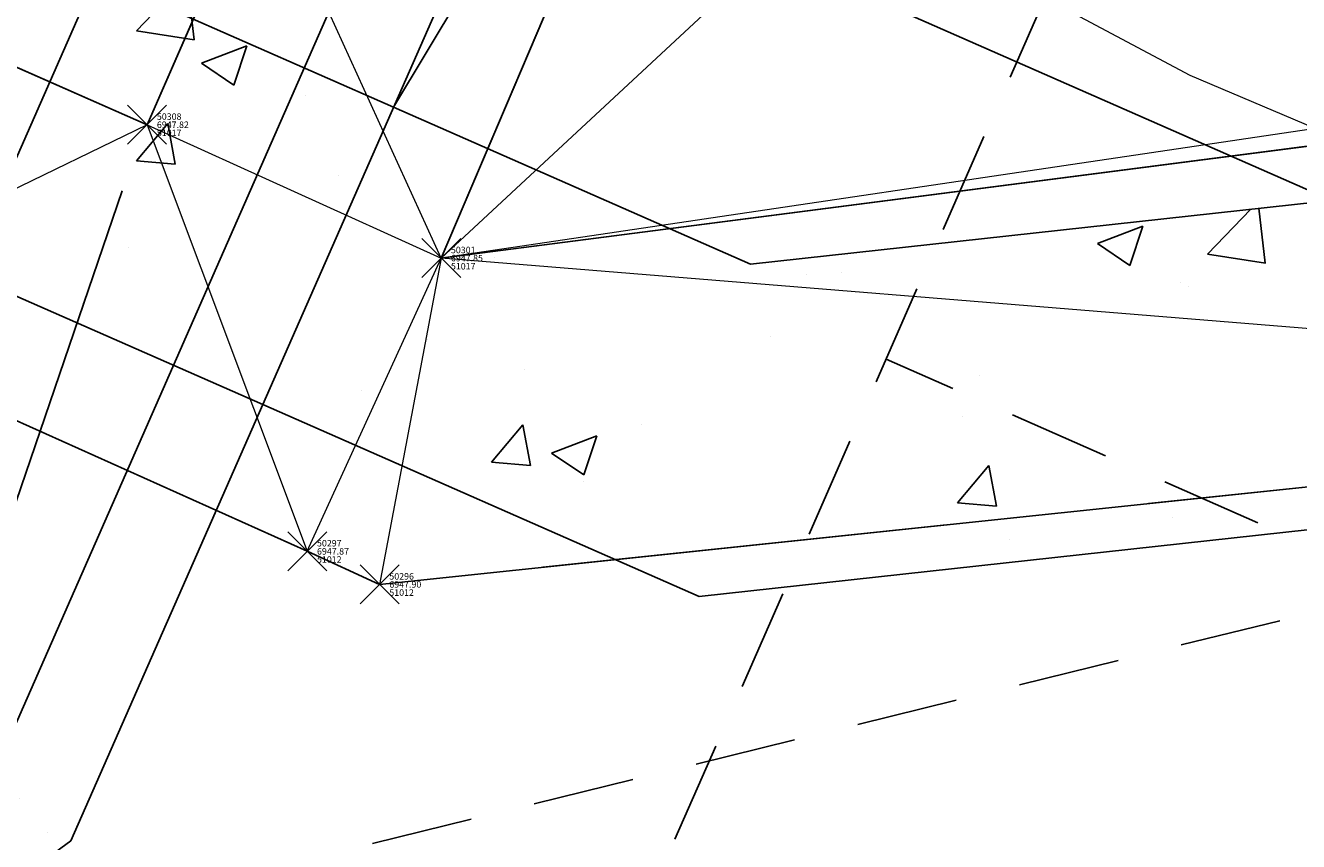
# Model space of a CAD drawing. Units: feet. Extents: x 3247394 to 3253465, y 1401159 to 1412768.
# Drawn here: x 3249071 to 3249091, y 1407003 to 1407015 of the extents above; entities that cross this region are included whole.
import ezdxf

# ---------------------------------------------------------------- set-up
doc = ezdxf.new("R2010")
doc.units = ezdxf.units.FT
doc.header["$LTSCALE"] = 25
doc.header["$MEASUREMENT"] = 0
doc.header["$PDMODE"] = 3
doc.header["$PDSIZE"] = 0.3
for name, pattern in [('_HIDDEN2', [0.1875, 0.125, -0.0625]), ('DASHED', [0.75, 0.5, -0.25]), ('HIDDEN', [0.375, 0.25, -0.125]), ('HIDDEN2', [0.1025, 0.0625, -0.04]), ('ROW', [3, 1.25, -0.25, 0.25, -0.25, 0.25, -0.25, 0.25, -0.25])]:
    doc.linetypes.add(name, pattern=pattern)
for name, color, linetype in [('Bndy-Lot', 133, 'CONTINUOUS'), ('C-BNDY-EASE', 232, 'HIDDEN2'), ('C-BNDY-EASE-PIES', 232, 'HIDDEN2'), ('C-BNDY-ROWS', 222, 'ROW'), ('C-MTRL-CONC', 151, 'CONTINUOUS'), ('C-ROAD-CURB-BACK', 192, 'CONTINUOUS'), ('C-ROAD-CURB-FLOW', 3, 'CONTINUOUS'), ('C-ROAD-SITE-DIST', 3, 'DASHED'), ('C-ROAD-TEXT', 43, 'CONTINUOUS'), ('C-SITE-SWLK', 243, 'CONTINUOUS'), ('V-BNDY-PROP', 146, 'CONTINUOUS')]:
    doc.layers.add(name, color=color, linetype=linetype)
doc.layers.add('C-SITE-SWLK_AS-BUILT', color=1, linetype='CONTINUOUS', true_color=0xff0000)
for name, color, linetype, lineweight in [('D-PNT-DESC', 2, 'CONTINUOUS', 13), ('D-PNT-ELEV', 1, 'CONTINUOUS', 13), ('D-PNT-NUMBER', 7, 'CONTINUOUS', 13), ('PNTDESC', 120, 'CONTINUOUS', 15), ('PNTELEV', 114, 'CONTINUOUS', 15), ('PNTNO', 7, 'CONTINUOUS', 15), ('SRF-3D POLY', 230, 'CONTINUOUS', 13), ('SRF-CONT-MIN', 8, '_HIDDEN2', 9), ('SRF-TRIANGLE', 199, 'CONTINUOUS', 15), ('X-CRB-CONC-TBC', 6, 'CONTINUOUS', 9), ('X-CRB-TX', 2, 'CONTINUOUS', 25), ('X-PAV-CONC-EDGE', 7, 'CONTINUOUS', 25), ('X-PNT-PAV-CONC', 1, 'CONTINUOUS', 15), ('X-UTL-ST-TX', 2, 'CONTINUOUS', 25)]:
    doc.layers.add(name, color=color, linetype=linetype, lineweight=lineweight)
doc.layers.add('SRF-LIMITS', color=30, linetype='CONTINUOUS', lineweight=18, plot=False)
doc.styles.add('GAL_Simplex (.12)', font='simplex.shx', dxfattribs={"width": 0.73, "height": 0.12})
doc.styles.add('PTXT', font='IC-Romans.shx')

# ---------------------------------------------------------------- blocks, each defined once
blk = doc.blocks.new('SRVPNO5')
at = {"layer": 'PNTDESC', "style": 'PTXT', "oblique": 15}
blk.add_attdef('DESC2', (1.5, -1.75), '', height=1, dxfattribs=at)
at = {"layer": 'PNTELEV', "style": 'PTXT', "oblique": 15}
blk.add_attdef('ELEV2', (1.5, -0.5), '', height=1, dxfattribs=at)
at = {"layer": 'PNTNO', "style": 'PTXT', "oblique": 15}
blk.add_attdef('PT#', (1.5, 0.75), '', height=1, dxfattribs=at)
blk = doc.blocks.new('CLH18X_PBase')
at = {"layer": 'C-MTRL-CONC'}
h = blk.add_hatch(dxfattribs=at)
h.set_pattern_fill('AR-CONC', color=256)
h.set_pattern_definition([(50, (3249073.1256, 1407013.1704), (7.1726, -0.6275), [0.75, -8.25]), (355, (3249073.1256, 1407013.1704), (-1.3875, 7.522), [0.6, -6.6]), (100.45, (3249073.723, 1407013.118), (5.785, 6.8944), [0.6374, -7.0114]), (46.184, (3249073.126, 1407015.17), (10.6724, -1.655), [1.125, -12.375]), (96.636, (3249074.015, 1407015.032), (9.3466, 9.741), [0.956, -10.517]), (351.184, (3249073.126, 1407015.17), (9.3466, 9.741), [0.9, -9.9]), (21, (3249074.1256, 1407014.6704), (5.969, -4.0262), [0.75, -8.25]), (326, (3249074.1256, 1407014.6704), (2.433, 7.2515), [0.6, -6.6]), (71.45, (3249074.623, 1407014.335), (8.4022, 3.2253), [0.6374, -7.0114]), (37.5, (3249073.1256, 1407013.1704), (0.1216, 3.32894), [0, -6.52, 0, -6.7, 0, -6.625]), (7.5, (3249073.1256, 1407013.1704), (2.6307, 3.9441), [0, -3.82, 0, -6.37, 0, -2.525]), (327.5, (3249070.8956, 1407013.1704), (5.33822, -0.22555), [0, -2.5, 0, -7.8, 0, -10.35]), (317.5, (3249069.8956, 1407013.1704), (5.8319, 1.001), [0, -3.25, 0, -5.18, 0, -7.35])])
h.paths.add_polyline_path([(3249079.733, 1407020.015), (3249075.156, 1407022.028), (3249072.511, 1407016.013), (3249077.088, 1407014)])
h.paths.add_polyline_path([(3249077.088, 1407014), (3249072.511, 1407016.013), (3249070.498, 1407011.436), (3249075.075, 1407009.423)])
h.paths.add_polyline_path([(3249072.511, 1407016.013), (3249066.496, 1407018.659), (3249064.483, 1407014.082), (3249070.498, 1407011.436)])
h.paths.add_polyline_path([(3249066.05, 1407020.386, 0.016987), (3249064.665, 1407019.464), (3249072.511, 1407016.013)])
h.paths.add_polyline_path([(3249064.483, 1407014.082), (3249060.59, 1407015.794, 0.015212), (3249059.635, 1407014.649), (3249070.498, 1407011.436)])
h.paths.add_polyline_path([(3249064.665, 1407019.464, 0.056135), (3249060.59, 1407015.794), (3249062.652, 1407014.887)])
h.paths.add_polyline_path([(3249075.156, 1407022.028), (3249075.961, 1407023.859, 0.016987), (3249074.317, 1407023.602), (3249072.511, 1407016.013)])
h.paths.add_polyline_path([(3249081.445, 1407023.908, 0.056135), (3249075.961, 1407023.859), (3249080.538, 1407021.846)])
h.paths.add_polyline_path([(3249082.922, 1407023.709, 0.015212), (3249081.445, 1407023.908), (3249077.088, 1407014)])
h = blk.add_hatch(dxfattribs=at)
h.set_pattern_fill('AR-CONC', color=256)
h.set_pattern_definition([(50, (3249121.6267, 1407004.7663), (7.1726, -0.6275), [0.75, -8.25]), (355, (3249121.627, 1407004.766), (-1.3875, 7.5219), [0.6, -6.6]), (100.451, (3249122.2244, 1407004.714), (5.7851, 6.8944), [0.6374, -7.0114]), (46.184, (3249121.627, 1407006.766), (10.6724, -1.6552), [1.125, -12.375]), (96.636, (3249122.516, 1407006.628), (9.3466, 9.7412), [0.9561, -10.5171]), (351.184, (3249121.627, 1407006.766), (9.3466, 9.7412), [0.9, -9.9]), (21, (3249122.6267, 1407006.2663), (5.9691, -4.0262), [0.75, -8.25]), (326, (3249122.627, 1407006.266), (2.4332, 7.2515), [0.6, -6.6]), (71.451, (3249123.124, 1407005.931), (8.4022, 3.2253), [0.6374, -7.0114]), (37.5, (3249121.6267, 1407004.7663), (0.1216, 3.32894), [0, -6.52, 0, -6.7, 0, -6.625]), (7.5, (3249121.6267, 1407004.7663), (2.6307, 3.94412), [0, -3.82, 0, -6.37, 0, -2.525]), (327.5, (3249119.3967, 1407004.7663), (5.33822, -0.22555), [0, -2.5, 0, -7.8, 0, -10.35]), (317.5, (3249118.3967, 1407004.7663), (5.83186, 1.00105), [0, -3.25, 0, -5.18, 0, -7.35])])
h.paths.add_polyline_path([(3249106.437, 1407014.201), (3249082.58, 1407011.585), (3249077.088, 1407014), (3249075.075, 1407009.423), (3249081.793, 1407006.468), (3249105.65, 1407009.085), (3249138.131, 1406994.8), (3249151.143, 1406977.06), (3249157.861, 1406974.105), (3249157.861, 1406974.105), (3249159.874, 1406978.682), (3249154.382, 1406981.098), (3249141.37, 1406998.837)])
h = blk.add_hatch(dxfattribs=at)
h.set_pattern_fill('AR-CONC', color=256)
h.set_pattern_definition([(50, (0, 0), (7.172601826, -0.62752135), [0.75, -8.25]), (355, (0, 0), (-1.387513336, 7.521921337), [0.6, -6.6]), (100.45144446, (0.598, -0.052), (5.785088467, 6.89439991), [0.63740192, -7.01142112]), (46.1842, (0, 2), (10.672413307, -1.655192808), [1.125, -12.375]), (96.6356355, (0.889, 1.862), (9.346619457, 9.741186008), [0.95610342, -10.5171376]), (351.184164, (0, 2), (9.34661945, 9.741186003), [0.9, -9.90000001]), (21, (1, 1.5), (5.969070521, -4.026188907), [0.75, -8.25]), (326, (1, 1.5), (2.433153319, 7.25150045), [0.6, -6.6]), (71.45144474, (1.4974, 1.1645), (8.402223767, 3.225311528), [0.6374019, -7.01142112]), (37.5, (0, 0), (0.1215985532, 3.3289385383), [0, -6.52, 0, -6.7, 0, -6.625]), (7.5, (0, 0), (2.6306953744, 3.944117119), [0, -3.82, 0, -6.37, 0, -2.525]), (327.5, (-2.23, 0), (5.3382243617, -0.2255487173), [0, -2.5, 0, -7.8, 0, -10.35]), (317.5, (-3.23, 0), (5.8318616934, 1.0010498233), [0, -3.25, 0, -5.18, 0, -7.35])])
h.paths.add_polyline_path([(3249075.075, 1407009.423), (3249070.498, 1407011.436), (3249068.082, 1407005.944), (3249061.632, 1407001.213), (3249061.092, 1406999.986), (3249065.669, 1406997.973), (3249072.12, 1407002.705)])
at = {"layer": 'C-BNDY-EASE'}
for points in [[(3249334.747, 1407377.731, 0.143012), (3249149.105, 1407156.633), (3249027.727, 1406880.655, 0.104972), (3248984.151, 1406671.257), (3248984.978, 1406464.775)], [(3249071.784, 1406980.828), (3249145.014, 1406948.621), (3249157.78, 1406977.646, 0.072565), (3249156.067, 1406978.718), (3249084.667, 1407010.12)]]:
    blk.add_lwpolyline(points, format="xyb", dxfattribs=at)
at = {"layer": 'C-BNDY-EASE-PIES'}
blk.add_lwpolyline([(3249100.68, 1407008.54), (3249069.701, 1407000.93)], dxfattribs=at)
at = {"layer": 'C-BNDY-ROWS', "ltscale": 0.5, "flags": 128}
blk.add_lwpolyline([(3249699.751, 1407475.003), (3249702.37, 1407172.968, 0.103148), (3249707.578, 1407149.033, -0.63915), (3249635.962, 1407066.985, 0.147477), (3249601.322, 1407066.687, 0.217065), (3249493.089, 1406970.032), (3249440.863, 1406851.286, 0.024148), (3249434.816, 1406835.512, 0.147477), (3249433.953, 1406800.881, -0.628366), (3249352.432, 1406729.861, 0.103148), (3249328.424, 1406734.722), (3249210.177, 1406734.039, 0.103148), (3249186.228, 1406728.9, -0.694721), (3249107.671, 1406809.371, 0.079321), (3249112.948, 1406827.538, -0.072624), (3249130.25, 1406890.212), (3249164.233, 1406967.479, 0.414214), (3249158.08, 1406983.295), (3249077.526, 1407018.723)], format="xyb", dxfattribs=at)
at = {"layer": 'C-ROAD-CURB-BACK'}
blk.add_lwpolyline([(3249693.665, 1407311.944), (3249694.87, 1407172.903, 0.103148), (3249700.729, 1407145.976, -0.63915), (3249638.065, 1407074.184, 0.147477), (3249599.096, 1407073.849, 0.217065), (3249486.224, 1406973.052), (3249433.998, 1406854.306, 0.024148), (3249427.692, 1406837.855, 0.147477), (3249426.72, 1406798.896, -0.628366), (3249355.39, 1406736.753, 0.103148), (3249328.381, 1406742.222), (3249210.134, 1406741.539, 0.103148), (3249183.191, 1406735.758, -0.694721), (3249114.454, 1406806.169, 0.079321), (3249120.39, 1406826.608, -0.072624), (3249137.115, 1406887.193), (3249171.098, 1406964.46, 0.414214), (3249161.099, 1406990.16), (3249088.784, 1407021.965, 0.414214), (3249056.494, 1407009.402)], format="xyb", dxfattribs=at)
at = {"layer": 'C-ROAD-CURB-FLOW'}
blk.add_lwpolyline([(3249138.333, 1406886.658), (3249168.29, 1406954.771), (3249171.556, 1406964.258, 0.414214), (3249161.3, 1406990.618), (3249088.985, 1407022.423, 0.414214), (3249056.036, 1407009.603)], format="xyb", dxfattribs=at)
at = {"layer": 'C-ROAD-SITE-DIST'}
blk.add_lwpolyline([(3249085.027, 1407048.198), (3248945.28, 1406638.904)], dxfattribs=at)
at = {"layer": 'C-SITE-SWLK'}
blk.add_lwpolyline([(3249065.669, 1406997.973), (3249072.12, 1407002.705), (3249075.075, 1407009.423), (3249081.793, 1407006.468), (3249105.65, 1407009.085), (3249138.131, 1406994.8), (3249151.143, 1406977.06), (3249157.861, 1406974.105), (3249154.906, 1406967.386), (3249157.305, 1406945.518), (3249132.538, 1406889.206, 0.072624)], format="xyb", dxfattribs=at)
for points in [[(3249081.656, 1407024.388), (3249075.075, 1407009.423), (3249060.11, 1407016.005)], [(3249059.121, 1407014.801), (3249070.498, 1407011.436), (3249072.511, 1407016.013), (3249077.088, 1407014), (3249083.199, 1407024.17)], [(3249077.088, 1407014), (3249082.58, 1407011.585), (3249106.437, 1407014.201)]]:
    blk.add_lwpolyline(points, dxfattribs=at)
at = {"layer": 'C-SITE-SWLK_AS-BUILT', "linetype": 'HIDDEN'}
blk.add_lwpolyline([(3249076.131, 1407023.656), (3249075.052, 1407017.749), (3249073.296, 1407013.729), (3249069.264, 1407015.503), (3249064.238, 1407019.115)], dxfattribs=at)
at = {"layer": 'C-ROAD-TEXT', "insert": (3249130.753, 1407022.625), "char_height": 7.2, "width": 72.57042, "attachment_point": 5, "rotation": 336.2595, "style": 'GAL_Simplex (.12)', "bg_fill": 2}
blk.add_mtext("ROWENA WAY \\P{\\H0.66667x;(PUBLIC-LOCAL-50' ROW)}", dxfattribs=at)
at = {"layer": 'C-SITE-SWLK_AS-BUILT', "linetype": 'HIDDEN'}
for points in [[(3249103.803, 1407015.034), (3249077.821, 1407011.676), (3249079.632, 1407015.931), (3249084.374, 1407023.397)], [(3249157.396, 1406945.477), (3249157.738, 1406946.251), (3249164.604, 1406962.035), (3249159.164, 1406967.045), (3249154.726, 1406968.909), (3249156.592, 1406973.611), (3249142.034, 1406993.092), (3249114.971, 1407004.923), (3249104.246, 1407009.53), (3249076.873, 1407006.653), (3249075.76, 1407007.163), (3249067.458, 1407010.888), (3249058.74, 1407012.959)]]:
    blk.add_lwpolyline(points, dxfattribs=at)
at = {"layer": 'V-BNDY-PROP'}
blk.add_lwpolyline([(3248974.978, 1406464.735), (3248974.151, 1406671.217, -0.104972), (3249018.573, 1406884.681), (3249139.951, 1407160.659, -0.142469), (3249328.27, 1407385.429, -0.14646), (3249615.97, 1407474.276), (3249974.916, 1407477.388), (3249968.143, 1407397.404), (3249976.727, 1407244.348), (3249982.194, 1407159.849), (3250016.484, 1407008.348), (3249987.043, 1407001.97), (3250035.666, 1406848.877, -0.038164), (3250085.063, 1406572.763), (3250085.785, 1406564.308), (3250086.153, 1406468.806), (3249985.767, 1406468.437), (3248974.978, 1406464.722)], format="xyb", dxfattribs=at)
blk = doc.blocks.new('A$C90b76cd2')
at = {"layer": 'Bndy-Lot'}
blk.add_lwpolyline([(3248974.978, 1406464.722), (3248974.151, 1406671.217, -0.104972), (3249018.573, 1406884.681), (3249139.951, 1407160.659, -0.142469), (3249328.27, 1407385.429, -0.139281)], format="xyb", dxfattribs=at)

msp = doc.modelspace()

# ---------------------------------------------------------------- linework, layer by layer
at = {"layer": 'SRF-3D POLY'}
for points in [[(3249076.131, 1407023.656, 6948.009), (3249075.052, 1407017.749, 6947.793), (3249073.296, 1407013.729, 6947.819), (3249069.264, 1407015.503, 6947.848), (3249064.238, 1407019.115, 6947.943)], [(3249103.803, 1407015.034, 6948.053), (3249077.821, 1407011.676, 6947.846), (3249079.632, 1407015.931, 6947.819), (3249084.374, 1407023.397, 6948.006)], [(3249145.48, 1406918.473, 6946.391), (3249157.738, 1406946.251, 6946.781), (3249164.604, 1406962.035, 6946.949), (3249159.164, 1406967.045, 6947.26), (3249154.726, 1406968.909, 6947.273), (3249156.592, 1406973.611, 6947.283), (3249142.034, 1406993.092, 6947.655), (3249114.971, 1407004.923, 6948.074), (3249104.246, 1407009.53, 6948.073), (3249076.873, 1407006.653, 6947.898), (3249075.76, 1407007.163, 6947.865), (3249067.458, 1407010.888, 6947.852), (3249058.74, 1407012.959, 6947.884)]]:
    msp.add_polyline3d(points, dxfattribs=at)
at = {"layer": 'SRF-CONT-MIN', "elevation": 6948}
msp.add_lwpolyline([(3249091.273, 1407013.671), (3249089.345, 1407014.487), (3249086.711, 1407015.891), (3249084.572, 1407017.248), (3249084.176, 1407017.58), (3249084.146, 1407017.775), (3249084.491, 1407018.449), (3249085.309, 1407019.638), (3249083.364, 1407020.411), (3249084.344, 1407023.412), (3249084.189, 1407023.566), (3249084.433, 1407023.609), (3249087.146, 1407022.836), (3249088.475, 1407022.345), (3249119.589, 1407008.487)], dxfattribs=at)
at = {"layer": 'SRF-LIMITS', "elevation": 6948.151}
msp.add_lwpolyline([(3249142.034, 1406993.092), (3249114.971, 1407004.923), (3249104.246, 1407009.53), (3249076.873, 1407006.653), (3249075.76, 1407007.163), (3249067.458, 1407010.888), (3249058.74, 1407012.959), (3249056.77, 1407009.581), (3249056.319, 1407009.796), (3249054.404, 1407010.588), (3249064.843, 1407034.421), (3249071.083, 1407048.52), (3249077.086, 1407062.175), (3249087.131, 1407084.996), (3249088.566, 1407083.895), (3249091.142, 1407089.222), (3249100.748, 1407081.449), (3249105.526, 1407080.633), (3249103.178, 1407069.715), (3249112.382, 1407062.8), (3249121.971, 1407050.892)], dxfattribs=at)
at = {"layer": 'SRF-TRIANGLE'}
for p, q in [((3249088.957, 1407022.022, 6948.116), (3249077.821, 1407011.676, 6947.846)), ((3249073.296, 1407013.729, 6947.819), (3249075.052, 1407017.749, 6947.793)), ((3249077.821, 1407011.676, 6947.846), (3249075.052, 1407017.749, 6947.793)), ((3249079.632, 1407015.931, 6947.819), (3249077.821, 1407011.676, 6947.846)), ((3249069.264, 1407015.503, 6947.848), (3249073.296, 1407013.729, 6947.819)), ((3249103.464, 1407015.48, 6948.14), (3249077.821, 1407011.676, 6947.846)), ((3249077.821, 1407011.676, 6947.846), (3249103.803, 1407015.034, 6948.053)), ((3249073.296, 1407013.729, 6947.819), (3249067.458, 1407010.888, 6947.852)), ((3249073.296, 1407013.729, 6947.819), (3249077.821, 1407011.676, 6947.846)), ((3249073.296, 1407013.729, 6947.819), (3249075.76, 1407007.163, 6947.865)), ((3249075.76, 1407007.163, 6947.865), (3249077.821, 1407011.676, 6947.846)), ((3249077.821, 1407011.676, 6947.846), (3249076.873, 1407006.653, 6947.898)), ((3249104.246, 1407009.53, 6948.073), (3249077.821, 1407011.676, 6947.846)), ((3249067.458, 1407010.888, 6947.852), (3249075.76, 1407007.163, 6947.865)), ((3249076.873, 1407006.653, 6947.898), (3249104.246, 1407009.53, 6948.073)), ((3249075.76, 1407007.163, 6947.865), (3249076.873, 1407006.653, 6947.898))]:
    msp.add_line(p, q, dxfattribs=at)
at = {"layer": 'X-CRB-CONC-TBC', "flags": 128}
for points in [[(3249149.79, 1406916.057), (3249161.88, 1406943.758), (3249170.085, 1406962.287), (3249171.443, 1406965.451), (3249171.789, 1406966.686, 0.067591), (3249172.754, 1406972.301, 0), (3249172.764, 1406973.403, 0.087358), (3249170.647, 1406980.807, 0.051323), (3249168.23, 1406984.713, 0.040259), (3249163.23, 1406988.926, 0), (3249159.224, 1406991.107), (3249144.845, 1406997.382), (3249116.993, 1407009.62), (3249103.464, 1407015.48), (3249088.957, 1407022.022, 0.043599), (3249084.419, 1407023.499, 0.010787), (3249083.264, 1407023.741, 0.045763), (3249076.148, 1407023.768, 0.134125), (3249064.172, 1407019.106, 0.108627), (3249059.539, 1407014.133, 0.068079), (3249056.77, 1407009.581)], [(3249175.02, 1407022.006, 0), (3249177.494, 1407021.249, 0.050172)], [(3249656.628, 1407470.298, 0), (3249656.286, 1407471.89, 0.064664)]]:
    msp.add_lwpolyline(points, format="xyb", dxfattribs=at)
at = {"layer": 'X-CRB-TX', "flags": 128}
msp.add_lwpolyline([(3248886.461, 1407897.627), (3248911.756, 1407908.299), (3248922.482, 1407912.851), (3248948.96, 1407923.987), (3248975.917, 1407935.428), (3249010.74, 1407950.049), (3249018.847, 1407953.624), (3249023.642, 1407955.66), (3249032.401, 1407959.443), (3249038.169, 1407961.742), (3249066.038, 1407973.519), (3249093.922, 1407985.232), (3249110.496, 1407992.245), (3249112.044, 1407992.819, 0), (3249113.455, 1407993.2, -0.033848), (3249120.06, 1407993.754, -0.082842), (3249125.477, 1407992.499, -0.073039)], format="xyb", dxfattribs=at)
at = {"layer": 'X-PAV-CONC-EDGE', "flags": 128}
for points in [[(3249076.131, 1407023.656), (3249075.052, 1407017.749), (3249073.296, 1407013.729), (3249069.264, 1407015.503), (3249064.238, 1407019.115)], [(3249103.803, 1407015.034), (3249077.821, 1407011.676), (3249079.632, 1407015.931), (3249084.374, 1407023.397)], [(3249145.48, 1406918.473), (3249157.738, 1406946.251), (3249164.604, 1406962.035), (3249159.164, 1406967.045), (3249154.726, 1406968.909), (3249156.592, 1406973.611), (3249142.034, 1406993.092), (3249114.971, 1407004.923), (3249104.246, 1407009.53), (3249076.873, 1407006.653), (3249075.76, 1407007.163), (3249067.458, 1407010.888), (3249058.74, 1407012.959)]]:
    msp.add_lwpolyline(points, dxfattribs=at)
at = {"layer": 'X-PNT-PAV-CONC'}
for p in [(3249073.296, 1407013.729, 6947.819), (3249077.821, 1407011.676, 6947.846), (3249075.76, 1407007.163, 6947.865), (3249076.873, 1407006.653, 6947.898)]:
    msp.add_point(p, dxfattribs=at)

# ---------------------------------------------------------------- block references
ref = msp.add_blockref('SRVPNO5', (3249073.296, 1407013.729, 6947.819), dxfattribs=dict(at, xscale=0.1, yscale=0.1, zscale=0.1))
ref.add_attrib('PT#', '50308', (3249073.446, 1407013.804, 6947.819), dxfattribs={"layer": 'D-PNT-NUMBER', "height": 0.1, "style": 'PTXT', "oblique": 15})
ref.add_attrib('ELEV2', '6947.82', (3249073.446, 1407013.679, 6947.819), dxfattribs={"layer": 'D-PNT-ELEV', "height": 0.1, "style": 'PTXT', "oblique": 15})
ref.add_attrib('DESC2', '51017', (3249073.446, 1407013.554, 6947.819), dxfattribs={"layer": 'D-PNT-DESC', "height": 0.1, "style": 'PTXT', "oblique": 15})
ref = msp.add_blockref('SRVPNO5', (3249077.821, 1407011.676, 6947.846), dxfattribs=dict(at, xscale=0.1, yscale=0.1, zscale=0.1))
ref.add_attrib('PT#', '50301', (3249077.971, 1407011.751, 6947.846), dxfattribs={"layer": 'D-PNT-NUMBER', "height": 0.1, "style": 'PTXT', "oblique": 15})
ref.add_attrib('ELEV2', '6947.85', (3249077.971, 1407011.626, 6947.846), dxfattribs={"layer": 'D-PNT-ELEV', "height": 0.1, "style": 'PTXT', "oblique": 15})
ref.add_attrib('DESC2', '51017', (3249077.971, 1407011.501, 6947.846), dxfattribs={"layer": 'D-PNT-DESC', "height": 0.1, "style": 'PTXT', "oblique": 15})
ref = msp.add_blockref('SRVPNO5', (3249075.76, 1407007.163, 6947.865), dxfattribs=dict(at, xscale=0.1, yscale=0.1, zscale=0.1))
ref.add_attrib('PT#', '50297', (3249075.91, 1407007.238, 6947.865), dxfattribs={"layer": 'D-PNT-NUMBER', "height": 0.1, "style": 'PTXT', "oblique": 15})
ref.add_attrib('ELEV2', '6947.87', (3249075.91, 1407007.113, 6947.865), dxfattribs={"layer": 'D-PNT-ELEV', "height": 0.1, "style": 'PTXT', "oblique": 15})
ref.add_attrib('DESC2', '51012', (3249075.91, 1407006.988, 6947.865), dxfattribs={"layer": 'D-PNT-DESC', "height": 0.1, "style": 'PTXT', "oblique": 15})
ref = msp.add_blockref('SRVPNO5', (3249076.873, 1407006.653, 6947.898), dxfattribs=dict(at, xscale=0.1, yscale=0.1, zscale=0.1))
ref.add_attrib('PT#', '50296', (3249077.023, 1407006.728, 6947.898), dxfattribs={"layer": 'D-PNT-NUMBER', "height": 0.1, "style": 'PTXT', "oblique": 15})
ref.add_attrib('ELEV2', '6947.90', (3249077.023, 1407006.603, 6947.898), dxfattribs={"layer": 'D-PNT-ELEV', "height": 0.1, "style": 'PTXT', "oblique": 15})
ref.add_attrib('DESC2', '51012', (3249077.023, 1407006.478, 6947.898), dxfattribs={"layer": 'D-PNT-DESC', "height": 0.1, "style": 'PTXT', "oblique": 15})

# ---------------------------------------------------------------- next in the draw order: block references
at = {"layer": 'X-UTL-ST-TX'}
msp.add_blockref('CLH18X_PBase', (0, 0), dxfattribs=at)

# ---------------------------------------------------------------- next in the draw order: block references
msp.add_blockref('A$C90b76cd2', (0, 0), dxfattribs=at)

doc.saveas('drawing.dxf')
